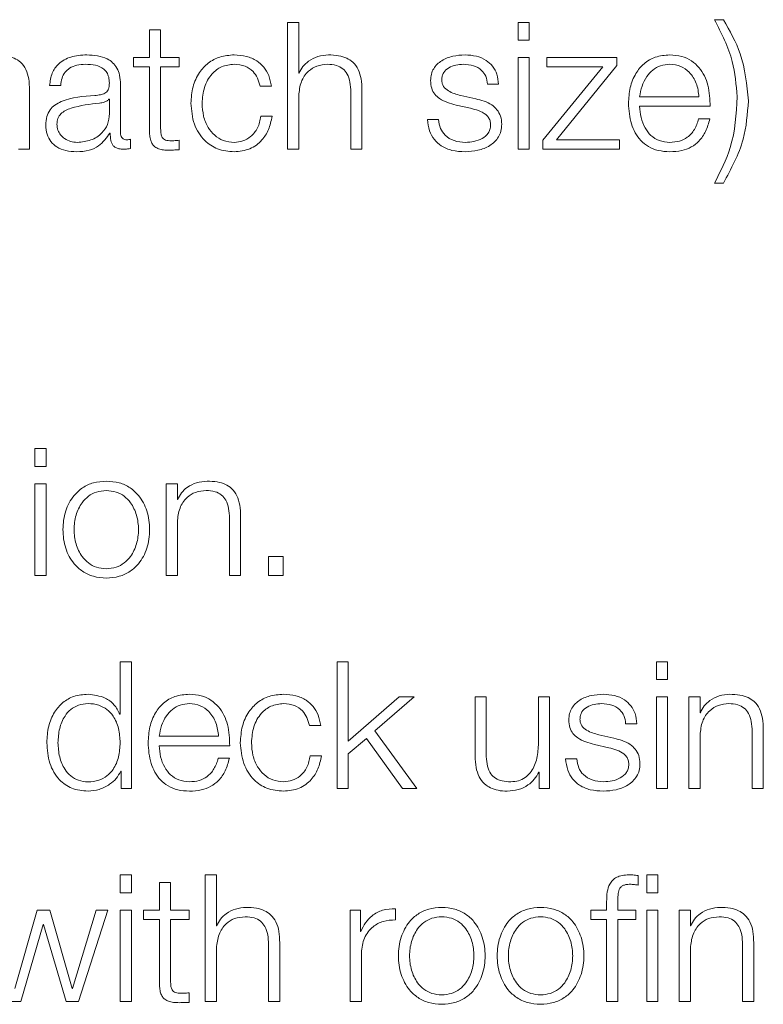
# Model space of a CAD drawing. Units: inches. Extents: x 2 to 195, y -7 to 151.
# Drawn here: x 53 to 53, y 91 to 91 of the extents above; entities that cross this region are included whole.
import ezdxf

# ---------------------------------------------------------------- set-up
doc = ezdxf.new("R2010")
doc.units = ezdxf.units.IN
doc.header["$MEASUREMENT"] = 0
doc.layers.add('SLD-0', color=179, linetype='Continuous')

msp = doc.modelspace()

# ---------------------------------------------------------------- linework, layer by layer
at = {"layer": 'SLD-0', "color": 179, "linetype": 'Continuous', "lineweight": 15}
for p, q in [((52.77094, 91.47766), (52.77094, 91.38842)), ((52.7788, 91.47766), (52.77094, 91.47766)), ((52.7788, 91.44179), (52.7788, 91.47766)), ((52.94104, 91.47766), (52.93317, 91.47766)), ((52.93317, 91.47766), (52.93317, 91.46504)), ((52.94104, 91.46504), (52.94104, 91.47766)), ((53.07755, 91.47953), (53.0713, 91.47953)), ((52.67381, 91.47228), (52.67381, 91.4529)), ((52.68167, 91.47228), (52.67381, 91.47228)), ((52.68167, 91.4529), (52.68167, 91.47228)), ((52.93317, 91.46504), (52.94104, 91.46504)), ((52.66256, 91.4529), (52.66256, 91.44629)), ((52.67381, 91.4529), (52.66256, 91.4529)), ((52.6948, 91.4529), (52.68167, 91.4529)), ((52.6948, 91.44629), (52.6948, 91.4529)), ((52.94104, 91.4529), (52.93317, 91.4529)), ((52.93317, 91.4529), (52.93317, 91.38842)), ((52.94104, 91.38842), (52.94104, 91.4529)), ((52.95342, 91.4529), (52.95342, 91.44629)), ((53.00266, 91.4529), (52.95342, 91.4529)), ((52.96005, 91.39503), (53.00266, 91.44729)), ((53.00266, 91.44729), (53.00266, 91.4529)), ((52.66256, 91.44629), (52.67381, 91.44629)), ((52.67381, 91.44629), (52.67381, 91.40216)), ((52.68167, 91.44629), (52.6948, 91.44629)), ((52.68167, 91.40278), (52.68167, 91.44629)), ((52.77905, 91.44179), (52.7788, 91.44179)), ((52.99267, 91.44629), (52.95055, 91.39478)), ((52.95342, 91.44629), (52.99267, 91.44629)), ((52.60356, 91.43317), (52.61142, 91.43317)), ((52.65343, 91.39978), (52.65343, 91.43404)), ((52.75167, 91.43267), (52.75955, 91.43267)), ((52.91157, 91.43404), (52.91941, 91.43404)), ((52.58942, 91.38842), (52.58942, 91.42992)), ((52.7788, 91.38842), (52.7788, 91.42604)), ((52.81544, 91.42867), (52.81544, 91.38842)), ((52.8233, 91.38842), (52.8233, 91.42992)), ((52.9033, 91.4238), (52.8928, 91.42617)), ((52.64556, 91.42367), (52.64532, 91.42367)), ((52.64556, 91.4134), (52.64556, 91.42367)), ((52.88955, 91.41941), (52.89968, 91.41716)), ((53.01866, 91.42515), (53.06042, 91.42515)), ((53.01866, 91.41855), (53.06828, 91.41855)), ((52.76005, 91.41153), (52.75218, 91.41153)), ((52.87716, 91.40928), (52.86932, 91.40928)), ((53.06804, 91.40967), (53.06017, 91.40967)), ((52.64594, 91.39965), (52.64619, 91.39965)), ((52.66055, 91.38892), (52.66055, 91.39553)), ((52.6948, 91.38792), (52.6948, 91.39466)), ((52.95055, 91.39478), (52.95055, 91.38842)), ((53.00441, 91.39503), (52.96005, 91.39503)), ((53.00441, 91.38842), (53.00441, 91.39503)), ((52.58156, 91.38842), (52.58942, 91.38842)), ((52.77094, 91.38842), (52.7788, 91.38842)), ((52.81544, 91.38842), (52.8233, 91.38842)), ((52.93317, 91.38842), (52.94104, 91.38842)), ((52.95055, 91.38842), (53.00441, 91.38842)), ((53.0713, 91.36454), (53.07755, 91.36454)), ((52.60105, 91.17765), (52.59318, 91.17765)), ((52.59318, 91.17765), (52.59318, 91.16504)), ((52.60105, 91.16504), (52.60105, 91.17765)), ((52.59318, 91.16504), (52.60105, 91.16504)), ((52.60105, 91.1529), (52.59318, 91.1529)), ((52.59318, 91.1529), (52.59318, 91.08842)), ((52.60105, 91.08842), (52.60105, 91.1529)), ((52.68556, 91.1529), (52.68556, 91.08842)), ((52.69342, 91.1529), (52.68556, 91.1529)), ((52.69342, 91.14179), (52.69342, 91.1529)), ((52.69367, 91.14179), (52.69342, 91.14179)), ((52.73006, 91.12867), (52.73006, 91.08842)), ((52.73792, 91.08842), (52.73792, 91.12992)), ((52.69342, 91.08842), (52.69342, 91.12604)), ((52.76792, 91.10165), (52.75743, 91.10165)), ((52.75743, 91.10165), (52.75743, 91.08842)), ((52.76792, 91.08842), (52.76792, 91.10165)), ((52.59318, 91.08842), (52.60105, 91.08842)), ((52.68556, 91.08842), (52.69342, 91.08842)), ((52.73006, 91.08842), (52.73792, 91.08842)), ((52.75743, 91.08842), (52.76792, 91.08842)), ((52.65319, 91.02766), (52.65319, 90.99067)), ((52.66105, 91.02766), (52.65319, 91.02766)), ((52.66105, 90.93842), (52.66105, 91.02766)), ((52.80581, 91.02766), (52.80581, 90.93842)), ((52.81366, 91.02766), (52.80581, 91.02766)), ((52.81366, 90.97165), (52.81366, 91.02766)), ((53.03829, 91.02766), (53.03043, 91.02766)), ((53.03043, 91.02766), (53.03043, 91.01504)), ((53.03829, 91.01504), (53.03829, 91.02766)), ((53.03043, 91.01504), (53.03829, 91.01504)), ((52.84941, 91.0029), (52.81366, 90.97165)), ((52.83241, 90.97903), (52.85991, 91.0029)), ((52.85991, 91.0029), (52.84941, 91.0029)), ((52.90294, 91.0029), (52.90294, 90.96103)), ((52.91079, 91.0029), (52.90294, 91.0029)), ((52.91079, 90.9609), (52.91079, 91.0029)), ((52.94744, 91.0029), (52.94744, 90.96903)), ((52.95529, 91.0029), (52.94744, 91.0029)), ((52.95529, 90.93842), (52.95529, 91.0029)), ((53.03829, 91.0029), (53.03043, 91.0029)), ((53.03043, 91.0029), (53.03043, 90.93842)), ((53.03829, 90.93842), (53.03829, 91.0029)), ((53.0533, 91.0029), (53.0533, 90.93842)), ((53.06116, 91.0029), (53.0533, 91.0029)), ((53.06116, 90.9918), (53.06116, 91.0029)), ((52.65319, 90.99067), (52.65294, 90.99067)), ((53.06141, 90.9918), (53.06116, 90.9918)), ((52.78641, 90.98267), (52.79428, 90.98267)), ((53.0088, 90.98404), (53.01666, 90.98404)), ((52.86179, 90.93842), (52.83241, 90.97903)), ((53.00055, 90.97379), (52.99005, 90.97617)), ((53.06116, 90.93842), (53.06116, 90.97604)), ((53.0978, 90.97867), (53.0978, 90.93842)), ((53.10566, 90.93842), (53.10566, 90.97991)), ((52.68066, 90.97515), (52.72244, 90.97515)), ((52.68066, 90.96854), (52.73028, 90.96854)), ((52.81366, 90.96292), (52.82641, 90.97352)), ((52.82641, 90.97352), (52.85191, 90.93842)), ((52.9868, 90.9694), (52.99693, 90.96715)), ((52.79479, 90.96153), (52.78691, 90.96153)), ((52.81366, 90.93842), (52.81366, 90.96292)), ((52.73005, 90.95967), (52.72219, 90.95967)), ((52.97441, 90.95928), (52.96655, 90.95928)), ((52.65356, 90.95065), (52.65381, 90.95065)), ((52.65381, 90.95065), (52.65381, 90.93842)), ((52.94781, 90.95003), (52.94805, 90.95003)), ((52.94805, 90.95003), (52.94805, 90.93842)), ((52.65381, 90.93842), (52.66105, 90.93842)), ((52.80581, 90.93842), (52.81366, 90.93842)), ((52.85191, 90.93842), (52.86179, 90.93842)), ((52.94805, 90.93842), (52.95529, 90.93842)), ((53.03043, 90.93842), (53.03829, 90.93842)), ((53.0533, 90.93842), (53.06116, 90.93842)), ((53.0978, 90.93842), (53.10566, 90.93842)), ((52.66105, 90.87765), (52.65318, 90.87765)), ((52.65318, 90.87765), (52.65318, 90.86504)), ((52.66105, 90.86504), (52.66105, 90.87765)), ((52.68867, 90.87227), (52.68081, 90.87227)), ((52.68081, 90.87227), (52.68081, 90.8529)), ((52.68867, 90.8529), (52.68867, 90.87227)), ((52.71306, 90.87765), (52.71306, 90.78841)), ((52.72093, 90.87765), (52.71306, 90.87765)), ((52.72093, 90.84179), (52.72093, 90.87765)), ((53.01767, 90.87042), (53.01767, 90.87715)), ((53.03155, 90.87765), (53.02369, 90.87765)), ((53.02369, 90.87765), (53.02369, 90.86504)), ((53.03155, 90.86504), (53.03155, 90.87765)), ((52.65318, 90.86504), (52.66105, 90.86504)), ((53.02369, 90.86504), (53.03155, 90.86504)), ((52.99543, 90.85878), (52.99543, 90.8529)), ((53.00328, 90.8529), (53.00328, 90.85853)), ((52.5948, 90.8529), (52.57906, 90.79765)), ((52.60367, 90.8529), (52.5948, 90.8529)), ((52.61942, 90.79765), (52.60367, 90.8529)), ((52.63618, 90.8529), (52.61968, 90.79765)), ((52.6238, 90.78841), (52.64455, 90.8529)), ((52.64455, 90.8529), (52.63618, 90.8529)), ((52.66105, 90.8529), (52.65318, 90.8529)), ((52.65318, 90.8529), (52.65318, 90.78841)), ((52.66105, 90.78841), (52.66105, 90.8529)), ((52.66956, 90.8529), (52.66956, 90.84629)), ((52.68081, 90.8529), (52.66956, 90.8529)), ((52.70179, 90.8529), (52.68867, 90.8529)), ((52.70179, 90.84629), (52.70179, 90.8529)), ((52.81506, 90.8529), (52.81506, 90.78841)), ((52.8223, 90.8529), (52.81506, 90.8529)), ((52.8223, 90.83779), (52.8223, 90.8529)), ((52.84691, 90.84591), (52.84691, 90.85377)), ((52.98443, 90.8529), (52.98443, 90.84629)), ((52.99543, 90.8529), (52.98443, 90.8529)), ((53.01604, 90.8529), (53.00328, 90.8529)), ((53.01604, 90.84629), (53.01604, 90.8529)), ((53.03155, 90.8529), (53.02369, 90.8529)), ((53.02369, 90.8529), (53.02369, 90.78841)), ((53.03155, 90.78841), (53.03155, 90.8529)), ((53.04655, 90.8529), (53.04655, 90.78841)), ((53.05441, 90.8529), (53.04655, 90.8529)), ((53.05441, 90.84179), (53.05441, 90.8529)), ((52.66956, 90.84629), (52.68081, 90.84629)), ((52.68081, 90.84629), (52.68081, 90.80215)), ((52.68867, 90.84629), (52.70179, 90.84629)), ((52.68867, 90.80278), (52.68867, 90.84629)), ((52.98443, 90.84629), (52.99543, 90.84629)), ((52.99543, 90.84629), (52.99543, 90.78841)), ((53.00328, 90.84629), (53.01604, 90.84629)), ((53.00328, 90.78841), (53.00328, 90.84629)), ((52.58331, 90.78841), (52.59905, 90.84267)), ((52.59905, 90.84267), (52.5993, 90.84267)), ((52.5993, 90.84267), (52.61517, 90.78841)), ((52.72117, 90.84179), (52.72093, 90.84179)), ((52.82255, 90.83779), (52.8223, 90.83779)), ((53.05466, 90.84179), (53.05441, 90.84179)), ((52.76542, 90.78841), (52.76542, 90.82992)), ((53.09891, 90.78841), (53.09891, 90.82992)), ((52.72093, 90.78841), (52.72093, 90.82604)), ((52.75756, 90.82867), (52.75756, 90.78841)), ((52.82291, 90.78841), (52.82291, 90.82279)), ((53.05441, 90.78841), (53.05441, 90.82604)), ((53.09105, 90.82867), (53.09105, 90.78841)), ((52.61968, 90.79765), (52.61942, 90.79765)), ((52.57469, 90.78841), (52.58331, 90.78841)), ((52.61517, 90.78841), (52.6238, 90.78841)), ((52.65318, 90.78841), (52.66105, 90.78841)), ((52.70179, 90.78792), (52.70179, 90.79465)), ((52.71306, 90.78841), (52.72093, 90.78841)), ((52.75756, 90.78841), (52.76542, 90.78841)), ((52.81506, 90.78841), (52.82291, 90.78841)), ((52.99543, 90.78841), (53.00328, 90.78841)), ((53.02369, 90.78841), (53.03155, 90.78841)), ((53.04655, 90.78841), (53.05441, 90.78841)), ((53.09105, 90.78841), (53.09891, 90.78841))]:
    msp.add_line(p, q, dxfattribs=at)
for points, knots in [([(53.0713, 91.47953), (53.07623, 91.4699), (53.085, 91.45277), (53.0866, 91.43365), (53.0873, 91.42528)], [0, 0, 0, 0, 0.562239, 1, 1, 1, 1]), ([(53.09516, 91.4224), (53.09408, 91.43373), (53.09214, 91.45405), (53.08203, 91.47171), (53.07755, 91.47953)], [0, 0, 0, 0, 0.557203, 1, 1, 1, 1]), ([(52.58942, 91.42992), (52.58933, 91.43259), (52.58917, 91.43756), (52.58719, 91.44447), (52.58353, 91.44959), (52.57855, 91.45277), (52.57261, 91.45452), (52.56821, 91.45469), (52.5658, 91.45478)], [0, 0, 0, 0, 0.20205, 0.37663, 0.536365, 0.667252, 0.81773, 1, 1, 1, 1]), ([(52.62968, 91.45478), (52.62585, 91.45455), (52.61871, 91.45412), (52.60985, 91.44932), (52.60464, 91.44175), (52.60394, 91.43617), (52.60356, 91.43317)], [0, 0, 0, 0, 0.300229, 0.560782, 0.764369, 1, 1, 1, 1]), ([(52.65343, 91.43404), (52.65332, 91.43622), (52.65312, 91.44019), (52.65114, 91.44547), (52.64809, 91.44938), (52.64136, 91.45403), (52.63474, 91.45445), (52.62968, 91.45478)], [0, 0, 0, 0, 0.1808608, 0.3302711, 0.4625518, 0.5895445, 1, 1, 1, 1]), ([(52.73342, 91.45478), (52.73, 91.45451), (52.72347, 91.45399), (52.71489, 91.44935), (52.70822, 91.44208), (52.70375, 91.4322), (52.70322, 91.42459), (52.70294, 91.42066)], [0, 0, 0, 0, 0.199647, 0.379827, 0.555643, 0.770275, 1, 1, 1, 1]), ([(52.75955, 91.43267), (52.75908, 91.43521), (52.75819, 91.44003), (52.75451, 91.44625), (52.74911, 91.45107), (52.74186, 91.45424), (52.73631, 91.4546), (52.73342, 91.45478)], [0, 0, 0, 0, 0.204198, 0.386702, 0.56112, 0.771734, 1, 1, 1, 1]), ([(52.79967, 91.45478), (52.79716, 91.45455), (52.7922, 91.4541), (52.78606, 91.4509), (52.78146, 91.44675), (52.77985, 91.44344), (52.77905, 91.44179)], [0, 0, 0, 0, 0.291879, 0.5745, 0.789393, 1, 1, 1, 1]), ([(52.8233, 91.42992), (52.82321, 91.43259), (52.82304, 91.43756), (52.82107, 91.44447), (52.8174, 91.44959), (52.81242, 91.45277), (52.80648, 91.45452), (52.80208, 91.45469), (52.79967, 91.45478)], [0, 0, 0, 0, 0.202051, 0.376657, 0.536451, 0.667374, 0.817836, 1, 1, 1, 1]), ([(52.8958, 91.45478), (52.89291, 91.4546), (52.88722, 91.45424), (52.87927, 91.4512), (52.8741, 91.44634), (52.87186, 91.44112), (52.87167, 91.4382), (52.87157, 91.43667)], [0, 0, 0, 0, 0.255982, 0.50509, 0.741341, 0.864191, 1, 1, 1, 1]), ([(52.91941, 91.43404), (52.91916, 91.43645), (52.91869, 91.44097), (52.91549, 91.44688), (52.9105, 91.45138), (52.90371, 91.45429), (52.89851, 91.45461), (52.8958, 91.45478)], [0, 0, 0, 0, 0.204552, 0.384927, 0.557972, 0.769536, 1, 1, 1, 1]), ([(53.03992, 91.45478), (53.03643, 91.45449), (53.02986, 91.45396), (53.02145, 91.44897), (53.01533, 91.44142), (53.01149, 91.43169), (53.01103, 91.42439), (53.0108, 91.42067)], [0, 0, 0, 0, 0.206814, 0.388517, 0.564934, 0.77879, 1, 1, 1, 1]), ([(53.06828, 91.41855), (53.06809, 91.42354), (53.06772, 91.43321), (53.0623, 91.44447), (53.05517, 91.45092), (53.04806, 91.45423), (53.04274, 91.45459), (53.03992, 91.45478)], [0, 0, 0, 0, 0.287494, 0.556239, 0.693816, 0.837826, 1, 1, 1, 1]), ([(52.61142, 91.43317), (52.61158, 91.43495), (52.61187, 91.43827), (52.61414, 91.44261), (52.61778, 91.44586), (52.62281, 91.44786), (52.62665, 91.44806), (52.62867, 91.44817)], [0, 0, 0, 0, 0.20672, 0.384835, 0.554418, 0.764803, 1, 1, 1, 1]), ([(52.62867, 91.44817), (52.63111, 91.44808), (52.63565, 91.44792), (52.64106, 91.44568), (52.64396, 91.44235), (52.64535, 91.43891), (52.64549, 91.43632), (52.64556, 91.43492)], [0, 0, 0, 0, 0.297741, 0.55473, 0.685326, 0.828571, 1, 1, 1, 1]), ([(52.7108, 91.42066), (52.71112, 91.42447), (52.71175, 91.43192), (52.71681, 91.44112), (52.72449, 91.44719), (52.73036, 91.44783), (52.73342, 91.44817)], [0, 0, 0, 0, 0.287631, 0.561113, 0.771093, 1, 1, 1, 1]), ([(52.73342, 91.44817), (52.73603, 91.44796), (52.74092, 91.44756), (52.74664, 91.44358), (52.75009, 91.43839), (52.75113, 91.43464), (52.75167, 91.43267)], [0, 0, 0, 0, 0.295308, 0.555403, 0.766173, 1, 1, 1, 1]), ([(52.7788, 91.42604), (52.77915, 91.42936), (52.77982, 91.43569), (52.78477, 91.44314), (52.79159, 91.44749), (52.79649, 91.44794), (52.79905, 91.44817)], [0, 0, 0, 0, 0.296597, 0.564144, 0.77212, 1, 1, 1, 1]), ([(52.79905, 91.44817), (52.80116, 91.44805), (52.80499, 91.44783), (52.80996, 91.4453), (52.81337, 91.44106), (52.8152, 91.43531), (52.81536, 91.43098), (52.81544, 91.42867)], [0, 0, 0, 0, 0.215584, 0.391073, 0.555158, 0.763118, 1, 1, 1, 1]), ([(52.87941, 91.43704), (52.87948, 91.43801), (52.8796, 91.43986), (52.88103, 91.44312), (52.88434, 91.44609), (52.88933, 91.44787), (52.89288, 91.44807), (52.89467, 91.44817)], [0, 0, 0, 0, 0.137619, 0.260979, 0.496713, 0.745813, 1, 1, 1, 1]), ([(52.89467, 91.44817), (52.89708, 91.448), (52.90166, 91.44767), (52.90734, 91.44452), (52.91086, 91.43964), (52.91132, 91.43599), (52.91157, 91.43404)], [0, 0, 0, 0, 0.29169, 0.556524, 0.764013, 1, 1, 1, 1]), ([(53.03992, 91.44817), (53.03767, 91.44797), (53.03334, 91.44758), (53.02769, 91.44426), (53.02321, 91.43928), (53.01995, 91.43276), (53.0191, 91.42771), (53.01866, 91.42515)], [0, 0, 0, 0, 0.194852, 0.37517, 0.555206, 0.774508, 1, 1, 1, 1]), ([(53.06042, 91.42515), (53.06002, 91.42842), (53.05923, 91.43479), (53.05438, 91.44244), (53.04759, 91.44735), (53.04254, 91.44789), (53.03992, 91.44817)], [0, 0, 0, 0, 0.286704, 0.560186, 0.772037, 1, 1, 1, 1]), ([(52.64556, 91.43492), (52.64553, 91.43403), (52.64548, 91.43245), (52.64486, 91.43032), (52.64378, 91.42873), (52.64193, 91.42742), (52.63906, 91.4266), (52.63673, 91.42632), (52.63544, 91.42617)], [0, 0, 0, 0, 0.172496, 0.309356, 0.426315, 0.540753, 0.745603, 1, 1, 1, 1]), ([(52.87157, 91.43667), (52.87169, 91.43483), (52.87191, 91.43142), (52.87429, 91.42696), (52.87987, 91.42213), (52.88546, 91.42056), (52.88955, 91.41941)], [0, 0, 0, 0, 0.201007, 0.372186, 0.540432, 1, 1, 1, 1]), ([(52.8928, 91.42617), (52.88977, 91.427), (52.88525, 91.42823), (52.88102, 91.43182), (52.8796, 91.43464), (52.87948, 91.43622), (52.87941, 91.43704)], [0, 0, 0, 0, 0.501822, 0.74661, 0.868398, 1, 1, 1, 1]), ([(52.63544, 91.42617), (52.62729, 91.42557), (52.61743, 91.42484), (52.60721, 91.41967), (52.60355, 91.41613), (52.60116, 91.41119), (52.60094, 91.40744), (52.60082, 91.4054)], [0, 0, 0, 0, 0.533031, 0.645376, 0.752607, 0.865656, 1, 1, 1, 1]), ([(52.63869, 91.42078), (52.6319, 91.42004), (52.62366, 91.41915), (52.61469, 91.41575), (52.61136, 91.41344), (52.60903, 91.41003), (52.6088, 91.40733), (52.60868, 91.4059)], [0, 0, 0, 0, 0.5558518, 0.6745796, 0.7815025, 0.8843797, 1, 1, 1, 1]), ([(52.64532, 91.42367), (52.6449, 91.42319), (52.64399, 91.42215), (52.64158, 91.42134), (52.63978, 91.42099), (52.63869, 91.42078)], [0, 0, 0, 0, 0.253298, 0.547641, 1, 1, 1, 1]), ([(52.70294, 91.42066), (52.70337, 91.41569), (52.70421, 91.40613), (52.71141, 91.39462), (52.7218, 91.38763), (52.72942, 91.38692), (52.73342, 91.38654)], [0, 0, 0, 0, 0.289612, 0.557187, 0.767032, 1, 1, 1, 1]), ([(52.73342, 91.39316), (52.73081, 91.3934), (52.7258, 91.39386), (52.71938, 91.3979), (52.71457, 91.40393), (52.7114, 91.41174), (52.711, 91.41765), (52.7108, 91.42066)], [0, 0, 0, 0, 0.1962878, 0.3755361, 0.5543268, 0.77329, 1, 1, 1, 1]), ([(52.92166, 91.4059), (52.9215, 91.40784), (52.9212, 91.41151), (52.91848, 91.41625), (52.91294, 91.42137), (52.90729, 91.42279), (52.9033, 91.4238)], [0, 0, 0, 0, 0.205749, 0.38991, 0.569798, 1, 1, 1, 1]), ([(53.0108, 91.42067), (53.01113, 91.41575), (53.01176, 91.40637), (53.01756, 91.39569), (53.02481, 91.38991), (53.0319, 91.38702), (53.03714, 91.38671), (53.03992, 91.38654)], [0, 0, 0, 0, 0.290657, 0.553963, 0.690214, 0.835289, 1, 1, 1, 1]), ([(53.0873, 91.42528), (53.08661, 91.41315), (53.0854, 91.39173), (53.07556, 91.37276), (53.0713, 91.36454)], [0, 0, 0, 0, 0.566538, 1, 1, 1, 1]), ([(53.07755, 91.36454), (53.08305, 91.37457), (53.093, 91.39268), (53.09449, 91.41323), (53.09516, 91.4224)], [0, 0, 0, 0, 0.553265, 1, 1, 1, 1]), ([(52.62305, 91.39316), (52.62631, 91.39347), (52.63265, 91.39409), (52.64018, 91.39899), (52.64486, 91.40581), (52.64532, 91.41081), (52.64556, 91.4134)], [0, 0, 0, 0, 0.28837, 0.55987, 0.771299, 1, 1, 1, 1]), ([(52.89968, 91.41716), (52.90353, 91.41618), (52.90828, 91.41497), (52.9123, 91.4109), (52.9136, 91.40834), (52.91374, 91.40642), (52.91382, 91.4054)], [0, 0, 0, 0, 0.577987, 0.712469, 0.84838, 1, 1, 1, 1]), ([(53.03992, 91.39316), (53.03734, 91.39339), (53.03248, 91.39383), (53.02636, 91.39781), (53.02201, 91.40356), (53.01926, 91.41067), (53.01886, 91.41593), (53.01866, 91.41855)], [0, 0, 0, 0, 0.207579, 0.391764, 0.572248, 0.787869, 1, 1, 1, 1]), ([(52.60082, 91.4054), (52.60098, 91.40318), (52.60128, 91.39903), (52.60419, 91.39359), (52.60882, 91.38953), (52.61512, 91.38697), (52.61992, 91.38669), (52.62243, 91.38654)], [0, 0, 0, 0, 0.204646, 0.383294, 0.555456, 0.768044, 1, 1, 1, 1]), ([(52.60868, 91.4059), (52.6088, 91.40452), (52.60905, 91.40183), (52.61111, 91.39831), (52.61419, 91.39551), (52.61829, 91.39355), (52.62145, 91.39329), (52.62305, 91.39316)], [0, 0, 0, 0, 0.194181, 0.37602, 0.556884, 0.775205, 1, 1, 1, 1]), ([(52.75218, 91.41153), (52.75162, 91.4087), (52.75054, 91.40325), (52.74556, 91.39728), (52.73963, 91.39377), (52.73551, 91.39336), (52.73342, 91.39316)], [0, 0, 0, 0, 0.297102, 0.572137, 0.783467, 1, 1, 1, 1]), ([(52.73342, 91.38654), (52.7372, 91.38692), (52.74452, 91.38766), (52.75298, 91.39403), (52.75817, 91.40232), (52.7594, 91.40835), (52.76005, 91.41153)], [0, 0, 0, 0, 0.279888, 0.54213, 0.758829, 1, 1, 1, 1]), ([(52.86932, 91.40928), (52.86968, 91.4066), (52.87037, 91.40159), (52.87386, 91.39506), (52.87932, 91.39011), (52.8869, 91.38701), (52.89271, 91.38671), (52.8958, 91.38654)], [0, 0, 0, 0, 0.20684, 0.385888, 0.55504, 0.763855, 1, 1, 1, 1]), ([(52.89618, 91.39316), (52.89342, 91.39336), (52.8882, 91.39376), (52.88187, 91.39755), (52.87805, 91.40307), (52.87747, 91.40714), (52.87716, 91.40928)], [0, 0, 0, 0, 0.296113, 0.560806, 0.76814, 1, 1, 1, 1]), ([(52.8958, 91.38654), (52.89886, 91.38674), (52.90492, 91.38713), (52.91339, 91.3904), (52.91894, 91.39558), (52.92134, 91.40115), (52.92155, 91.40427), (52.92166, 91.4059)], [0, 0, 0, 0, 0.254499, 0.503989, 0.741066, 0.864174, 1, 1, 1, 1]), ([(52.91382, 91.4054), (52.91373, 91.40435), (52.91358, 91.40233), (52.91177, 91.39873), (52.90782, 91.39554), (52.90215, 91.39354), (52.89815, 91.39328), (52.89618, 91.39316)], [0, 0, 0, 0, 0.13212, 0.253667, 0.495775, 0.751876, 1, 1, 1, 1]), ([(53.06017, 91.40967), (53.05934, 91.40711), (53.05774, 91.40218), (53.05281, 91.39668), (53.04658, 91.3936), (53.04224, 91.39331), (53.03992, 91.39316)], [0, 0, 0, 0, 0.282068, 0.543616, 0.756381, 1, 1, 1, 1]), ([(53.03992, 91.38654), (53.04272, 91.38668), (53.04794, 91.38695), (53.05506, 91.38958), (53.06102, 91.39418), (53.06562, 91.40105), (53.0672, 91.40669), (53.06804, 91.40967)], [0, 0, 0, 0, 0.209478, 0.39135, 0.561508, 0.768285, 1, 1, 1, 1]), ([(52.62243, 91.38654), (52.62545, 91.38669), (52.63095, 91.38696), (52.63976, 91.3911), (52.64358, 91.39639), (52.64594, 91.39965)], [0, 0, 0, 0, 0.319366, 0.580238, 1, 1, 1, 1]), ([(52.64619, 91.39965), (52.64621, 91.39795), (52.64626, 91.39488), (52.64769, 91.39116), (52.65004, 91.38935), (52.65252, 91.38853), (52.65439, 91.38846), (52.65543, 91.38842)], [0, 0, 0, 0, 0.3017471, 0.5446335, 0.6701558, 0.8162135, 1, 1, 1, 1]), ([(52.65805, 91.39503), (52.65752, 91.39506), (52.65654, 91.39511), (52.65521, 91.39565), (52.65418, 91.39661), (52.65352, 91.39805), (52.65346, 91.39917), (52.65343, 91.39978)], [0, 0, 0, 0, 0.2107436, 0.3898081, 0.5556479, 0.7605451, 1, 1, 1, 1]), ([(52.67381, 91.40216), (52.67383, 91.40076), (52.67386, 91.39821), (52.67449, 91.39474), (52.67569, 91.39196), (52.67765, 91.38984), (52.68038, 91.38848), (52.68385, 91.38776), (52.6864, 91.3877), (52.6878, 91.38767)], [0, 0, 0, 0, 0.176748, 0.32167, 0.443381, 0.554966, 0.678235, 0.8233, 1, 1, 1, 1]), ([(52.68805, 91.39428), (52.68735, 91.39435), (52.68608, 91.39448), (52.68441, 91.39509), (52.68318, 91.39604), (52.68221, 91.39758), (52.68171, 91.3999), (52.68169, 91.40176), (52.68167, 91.40278)], [0, 0, 0, 0, 0.172125, 0.310457, 0.429326, 0.545047, 0.749184, 1, 1, 1, 1]), ([(52.66055, 91.39553), (52.66012, 91.39538), (52.6593, 91.39511), (52.65845, 91.39505), (52.65805, 91.39503)], [0, 0, 0, 0, 0.534176, 1, 1, 1, 1]), ([(52.6948, 91.39466), (52.69354, 91.39453), (52.6913, 91.39432), (52.68904, 91.39429), (52.68805, 91.39428)], [0, 0, 0, 0, 0.560712, 1, 1, 1, 1]), ([(52.65543, 91.38842), (52.65643, 91.38843), (52.65815, 91.38845), (52.65984, 91.38878), (52.66055, 91.38892)], [0, 0, 0, 0, 0.579762, 1, 1, 1, 1]), ([(52.6878, 91.38767), (52.6891, 91.38772), (52.69144, 91.38781), (52.69377, 91.38789), (52.6948, 91.38792)], [0, 0, 0, 0, 0.5594545, 1, 1, 1, 1]), ([(52.64343, 91.15478), (52.64035, 91.15456), (52.63447, 91.15414), (52.62659, 91.15043), (52.6194, 91.14393), (52.61411, 91.13369), (52.61232, 91.12066), (52.61411, 91.10763), (52.6194, 91.09739), (52.62659, 91.09089), (52.63447, 91.08718), (52.64035, 91.08676), (52.64343, 91.08654)], [0, 0, 0, 0, 0.089882, 0.171277, 0.249798, 0.370278, 0.500054, 0.629784, 0.750224, 0.82873, 0.910115, 1, 1, 1, 1]), ([(52.64343, 91.08654), (52.64651, 91.08676), (52.65238, 91.08718), (52.66027, 91.09089), (52.66745, 91.09739), (52.67275, 91.10763), (52.67453, 91.12066), (52.67275, 91.13369), (52.66745, 91.14393), (52.66027, 91.15043), (52.65239, 91.15414), (52.64651, 91.15456), (52.64343, 91.15478)], [0, 0, 0, 0, 0.089847, 0.171221, 0.249734, 0.370196, 0.499946, 0.629742, 0.750244, 0.828773, 0.910156, 1, 1, 1, 1]), ([(52.71431, 91.15478), (52.71179, 91.15455), (52.70682, 91.1541), (52.70068, 91.1509), (52.69608, 91.14675), (52.69447, 91.14343), (52.69367, 91.14179)], [0, 0, 0, 0, 0.292059, 0.574682, 0.789492, 1, 1, 1, 1]), ([(52.73792, 91.12992), (52.73783, 91.13259), (52.73766, 91.13756), (52.73569, 91.14446), (52.73203, 91.14959), (52.72705, 91.15277), (52.72111, 91.15452), (52.71671, 91.15469), (52.71431, 91.15478)], [0, 0, 0, 0, 0.202088, 0.376705, 0.536521, 0.667374, 0.817815, 1, 1, 1, 1]), ([(52.64343, 91.14817), (52.64108, 91.14797), (52.63658, 91.1476), (52.63065, 91.14436), (52.6254, 91.13889), (52.62167, 91.13074), (52.62034, 91.12066), (52.62167, 91.11057), (52.6254, 91.10243), (52.63065, 91.09696), (52.63658, 91.09372), (52.64108, 91.09335), (52.64343, 91.09315)], [0, 0, 0, 0, 0.088361, 0.169029, 0.248451, 0.371564, 0.500075, 0.628468, 0.751528, 0.830971, 0.911639, 1, 1, 1, 1]), ([(52.64343, 91.09315), (52.64578, 91.09335), (52.65028, 91.09372), (52.65621, 91.09696), (52.66145, 91.10243), (52.66517, 91.11057), (52.66651, 91.12066), (52.66517, 91.13074), (52.66145, 91.13889), (52.65621, 91.14436), (52.65028, 91.1476), (52.64578, 91.14797), (52.64343, 91.14817)], [0, 0, 0, 0, 0.088317, 0.168962, 0.248408, 0.371495, 0.499925, 0.628473, 0.751614, 0.831038, 0.911683, 1, 1, 1, 1]), ([(52.69342, 91.12604), (52.69377, 91.12937), (52.69443, 91.13569), (52.69939, 91.14314), (52.70622, 91.14749), (52.71112, 91.14793), (52.71368, 91.14817)], [0, 0, 0, 0, 0.296482, 0.563903, 0.77195, 1, 1, 1, 1]), ([(52.71368, 91.14817), (52.71579, 91.14805), (52.71961, 91.14782), (52.72458, 91.1453), (52.72799, 91.14106), (52.72982, 91.1353), (52.72998, 91.13098), (52.73006, 91.12867)], [0, 0, 0, 0, 0.215459, 0.390892, 0.554997, 0.763026, 1, 1, 1, 1]), ([(52.63055, 91.00478), (52.62718, 91.00451), (52.6208, 91.004), (52.61251, 90.99927), (52.60627, 90.99191), (52.60226, 90.98205), (52.6018, 90.97454), (52.60156, 90.97065)], [0, 0, 0, 0, 0.200006, 0.378125, 0.552626, 0.76819, 1, 1, 1, 1]), ([(52.65294, 90.99067), (52.65174, 90.99304), (52.64936, 90.99773), (52.64147, 91.00343), (52.63471, 91.00426), (52.63055, 91.00478)], [0, 0, 0, 0, 0.281854, 0.557362, 1, 1, 1, 1]), ([(52.70192, 91.00478), (52.69843, 91.00449), (52.69187, 91.00395), (52.68346, 90.99896), (52.67734, 90.99142), (52.67351, 90.98169), (52.67305, 90.97439), (52.67282, 90.97067)], [0, 0, 0, 0, 0.206787, 0.388479, 0.564838, 0.778733, 1, 1, 1, 1]), ([(52.73028, 90.96854), (52.7301, 90.97354), (52.72973, 90.9832), (52.72431, 90.99447), (52.71718, 91.00092), (52.71006, 91.00422), (52.70474, 91.00458), (52.70192, 91.00478)], [0, 0, 0, 0, 0.287473, 0.556156, 0.693731, 0.837758, 1, 1, 1, 1]), ([(52.76816, 91.00478), (52.76473, 91.0045), (52.75821, 91.00399), (52.74963, 90.99934), (52.74297, 90.99208), (52.7385, 90.9822), (52.73797, 90.97459), (52.73769, 90.97065)], [0, 0, 0, 0, 0.199652, 0.379807, 0.555605, 0.77024, 1, 1, 1, 1]), ([(52.79428, 90.98267), (52.79381, 90.98521), (52.79292, 90.99003), (52.78924, 90.99625), (52.78384, 91.00107), (52.7766, 91.00424), (52.77105, 91.00459), (52.76816, 91.00478)], [0, 0, 0, 0, 0.204214, 0.386679, 0.56111, 0.771723, 1, 1, 1, 1]), ([(52.99305, 91.00478), (52.99016, 91.00459), (52.98447, 91.00424), (52.97652, 91.00119), (52.97134, 90.99634), (52.9691, 90.99112), (52.96891, 90.9882), (52.9688, 90.98667)], [0, 0, 0, 0, 0.256004, 0.505212, 0.741429, 0.864278, 1, 1, 1, 1]), ([(53.01666, 90.98404), (53.01641, 90.98645), (53.01593, 90.99097), (53.01273, 90.99687), (53.00774, 91.00138), (53.00095, 91.00429), (52.99576, 91.00461), (52.99305, 91.00478)], [0, 0, 0, 0, 0.20459, 0.385019, 0.558087, 0.769652, 1, 1, 1, 1]), ([(53.08205, 91.00478), (53.07953, 91.00455), (53.07457, 91.0041), (53.06843, 91.00089), (53.06383, 90.99675), (53.06221, 90.99344), (53.06141, 90.9918)], [0, 0, 0, 0, 0.2920211, 0.5747367, 0.7895803, 1, 1, 1, 1]), ([(53.10566, 90.97991), (53.10557, 90.98258), (53.10541, 90.98756), (53.10344, 90.99446), (53.09978, 90.99959), (53.09479, 91.00277), (53.08885, 91.00452), (53.08446, 91.00468), (53.08205, 91.00478)], [0, 0, 0, 0, 0.20209, 0.376765, 0.536535, 0.667396, 0.817821, 1, 1, 1, 1]), ([(52.65319, 90.97065), (52.65299, 90.974), (52.65259, 90.98057), (52.64916, 90.98875), (52.64403, 90.99438), (52.63785, 90.99756), (52.6308, 90.9985), (52.62387, 90.99754), (52.61819, 90.99429), (52.61339, 90.98868), (52.61006, 90.98055), (52.60964, 90.974), (52.60943, 90.97065)], [0, 0, 0, 0, 0.127082, 0.249306, 0.328846, 0.412209, 0.50834, 0.595394, 0.673735, 0.751212, 0.8729, 1, 1, 1, 1]), ([(52.70192, 90.99817), (52.69968, 90.99797), (52.69535, 90.99758), (52.6897, 90.99426), (52.68522, 90.98928), (52.68196, 90.98276), (52.6811, 90.97771), (52.68066, 90.97515)], [0, 0, 0, 0, 0.194838, 0.375113, 0.555126, 0.774453, 1, 1, 1, 1]), ([(52.72244, 90.97515), (52.72203, 90.97842), (52.72125, 90.9848), (52.71639, 90.99244), (52.70959, 90.99735), (52.70454, 90.99789), (52.70192, 90.99817)], [0, 0, 0, 0, 0.286651, 0.56015, 0.77205, 1, 1, 1, 1]), ([(52.74554, 90.97065), (52.74586, 90.97447), (52.74648, 90.98192), (52.75154, 90.99112), (52.75923, 90.99719), (52.7651, 90.99783), (52.76816, 90.99817)], [0, 0, 0, 0, 0.287702, 0.561191, 0.771137, 1, 1, 1, 1]), ([(52.76816, 90.99817), (52.77076, 90.99796), (52.77566, 90.99756), (52.78138, 90.99358), (52.78483, 90.98839), (52.78586, 90.98464), (52.78641, 90.98267)], [0, 0, 0, 0, 0.295328, 0.555472, 0.766255, 1, 1, 1, 1]), ([(52.97666, 90.98704), (52.97673, 90.98801), (52.97685, 90.98986), (52.97828, 90.99313), (52.98159, 90.9961), (52.98659, 90.99787), (52.99014, 90.99807), (52.99193, 90.99817)], [0, 0, 0, 0, 0.137575, 0.260903, 0.496595, 0.745697, 1, 1, 1, 1]), ([(52.99193, 90.99817), (52.99433, 90.998), (52.99892, 90.99768), (53.00459, 90.99452), (53.0081, 90.98964), (53.00856, 90.98599), (53.0088, 90.98404)], [0, 0, 0, 0, 0.291634, 0.556484, 0.763998, 1, 1, 1, 1]), ([(53.06116, 90.97604), (53.06151, 90.97937), (53.06218, 90.98569), (53.06714, 90.99314), (53.07396, 90.99749), (53.07886, 90.99794), (53.08143, 90.99817)], [0, 0, 0, 0, 0.296495, 0.563983, 0.771984, 1, 1, 1, 1]), ([(53.08143, 90.99817), (53.08353, 90.99805), (53.08735, 90.99783), (53.09232, 90.9953), (53.09573, 90.99106), (53.09756, 90.9853), (53.09771, 90.98097), (53.0978, 90.97867)], [0, 0, 0, 0, 0.21542, 0.390793, 0.554901, 0.762888, 1, 1, 1, 1]), ([(52.9688, 90.98667), (52.96892, 90.98483), (52.96915, 90.98142), (52.97153, 90.97696), (52.97712, 90.97213), (52.98271, 90.97056), (52.9868, 90.9694)], [0, 0, 0, 0, 0.200909, 0.371938, 0.540141, 1, 1, 1, 1]), ([(52.99005, 90.97617), (52.98701, 90.977), (52.9825, 90.97823), (52.97827, 90.98182), (52.97685, 90.98464), (52.97673, 90.98622), (52.97666, 90.98704)], [0, 0, 0, 0, 0.501751, 0.746612, 0.868279, 1, 1, 1, 1]), ([(52.60156, 90.97065), (52.60193, 90.96574), (52.60265, 90.95634), (52.60917, 90.94476), (52.61917, 90.93761), (52.62661, 90.93691), (52.63055, 90.93654)], [0, 0, 0, 0, 0.29224, 0.559581, 0.766982, 1, 1, 1, 1]), ([(52.60943, 90.97065), (52.60964, 90.96731), (52.61006, 90.96076), (52.61339, 90.95264), (52.61819, 90.94703), (52.62387, 90.94378), (52.6308, 90.94282), (52.63785, 90.94376), (52.64403, 90.94694), (52.64916, 90.95256), (52.65259, 90.96074), (52.65299, 90.96731), (52.65319, 90.97065)], [0, 0, 0, 0, 0.127009, 0.248697, 0.326187, 0.404562, 0.491656, 0.58783, 0.671231, 0.750785, 0.873009, 1, 1, 1, 1]), ([(52.67282, 90.97067), (52.67315, 90.96575), (52.67377, 90.95638), (52.67957, 90.94569), (52.68682, 90.93991), (52.6939, 90.93702), (52.69914, 90.93671), (52.70192, 90.93654)], [0, 0, 0, 0, 0.290707, 0.554026, 0.690267, 0.835315, 1, 1, 1, 1]), ([(52.70192, 90.94315), (52.69935, 90.94339), (52.69449, 90.94383), (52.68837, 90.94781), (52.68402, 90.95356), (52.68127, 90.96066), (52.68086, 90.96593), (52.68066, 90.96854)], [0, 0, 0, 0, 0.207456, 0.391603, 0.572108, 0.787804, 1, 1, 1, 1]), ([(52.73769, 90.97065), (52.73812, 90.96568), (52.73895, 90.95613), (52.74615, 90.94462), (52.75654, 90.93763), (52.76415, 90.93692), (52.76816, 90.93654)], [0, 0, 0, 0, 0.289598, 0.557159, 0.767002, 1, 1, 1, 1]), ([(52.76816, 90.94315), (52.76554, 90.94339), (52.76053, 90.94386), (52.75412, 90.9479), (52.7493, 90.95393), (52.74614, 90.96174), (52.74574, 90.96765), (52.74554, 90.97065)], [0, 0, 0, 0, 0.196309, 0.375561, 0.554362, 0.773395, 1, 1, 1, 1]), ([(52.94744, 90.96903), (52.9472, 90.96543), (52.94674, 90.95853), (52.94296, 90.95053), (52.93814, 90.94592), (52.93342, 90.94355), (52.9299, 90.94329), (52.92805, 90.94315)], [0, 0, 0, 0, 0.298016, 0.572222, 0.708636, 0.847419, 1, 1, 1, 1]), ([(53.01891, 90.95591), (53.01875, 90.95784), (53.01845, 90.96151), (53.01573, 90.96625), (53.01019, 90.97137), (53.00453, 90.97279), (53.00055, 90.97379)], [0, 0, 0, 0, 0.205705, 0.390007, 0.570027, 1, 1, 1, 1]), ([(52.78691, 90.96153), (52.78635, 90.9587), (52.78527, 90.95325), (52.7803, 90.94727), (52.77437, 90.94376), (52.77025, 90.94336), (52.76816, 90.94315)], [0, 0, 0, 0, 0.297139, 0.572141, 0.783473, 1, 1, 1, 1]), ([(52.76816, 90.93654), (52.77194, 90.93692), (52.77926, 90.93766), (52.78771, 90.94403), (52.7929, 90.95232), (52.79413, 90.95835), (52.79479, 90.96153)], [0, 0, 0, 0, 0.279865, 0.542054, 0.758789, 1, 1, 1, 1]), ([(52.99693, 90.96715), (53.00078, 90.96617), (53.00552, 90.96497), (53.00953, 90.9609), (53.01084, 90.95834), (53.01098, 90.95642), (53.01105, 90.9554)], [0, 0, 0, 0, 0.577946, 0.71243, 0.848278, 1, 1, 1, 1]), ([(52.72219, 90.95967), (52.72136, 90.95711), (52.71976, 90.95218), (52.71482, 90.94668), (52.70859, 90.9436), (52.70424, 90.94331), (52.70192, 90.94315)], [0, 0, 0, 0, 0.282029, 0.543635, 0.756447, 1, 1, 1, 1]), ([(52.70192, 90.93654), (52.70472, 90.93668), (52.70994, 90.93695), (52.71707, 90.93958), (52.72303, 90.94418), (52.72762, 90.95106), (52.72921, 90.95669), (52.73005, 90.95967)], [0, 0, 0, 0, 0.209572, 0.391452, 0.561568, 0.768302, 1, 1, 1, 1]), ([(52.90294, 90.96103), (52.90305, 90.95841), (52.90325, 90.95351), (52.90537, 90.94675), (52.90901, 90.94175), (52.91378, 90.93859), (52.9193, 90.93682), (52.92336, 90.93664), (52.92555, 90.93654)], [0, 0, 0, 0, 0.20535, 0.384704, 0.549377, 0.681452, 0.828177, 1, 1, 1, 1]), ([(52.92805, 90.94315), (52.92597, 90.94324), (52.92222, 90.9434), (52.9172, 90.94532), (52.91343, 90.94893), (52.91123, 90.95438), (52.91094, 90.9586), (52.91079, 90.9609)], [0, 0, 0, 0, 0.218809, 0.395465, 0.554776, 0.75617, 1, 1, 1, 1]), ([(52.96655, 90.95928), (52.96692, 90.95659), (52.96762, 90.95159), (52.9711, 90.94506), (52.97656, 90.94011), (52.98415, 90.93702), (52.98996, 90.93671), (52.99305, 90.93654)], [0, 0, 0, 0, 0.206746, 0.385821, 0.554951, 0.763787, 1, 1, 1, 1]), ([(52.99343, 90.94315), (52.99067, 90.94336), (52.98545, 90.94375), (52.97911, 90.94754), (52.97529, 90.95306), (52.97472, 90.95713), (52.97441, 90.95928)], [0, 0, 0, 0, 0.296156, 0.560912, 0.768216, 1, 1, 1, 1]), ([(52.99305, 90.93654), (52.99611, 90.93674), (53.00217, 90.93713), (53.01064, 90.9404), (53.01619, 90.94558), (53.01859, 90.95115), (53.0188, 90.95427), (53.01891, 90.95591)], [0, 0, 0, 0, 0.254499, 0.50399, 0.741067, 0.864175, 1, 1, 1, 1]), ([(53.01105, 90.9554), (53.01097, 90.95435), (53.01081, 90.95233), (53.00901, 90.94873), (53.00506, 90.94554), (52.9994, 90.94354), (52.9954, 90.94328), (52.99343, 90.94315)], [0, 0, 0, 0, 0.13216, 0.253803, 0.49584, 0.751872, 1, 1, 1, 1]), ([(52.63055, 90.93654), (52.63323, 90.93681), (52.63863, 90.93734), (52.64539, 90.94081), (52.65068, 90.94524), (52.65261, 90.94887), (52.65356, 90.95065)], [0, 0, 0, 0, 0.282453, 0.569003, 0.788479, 1, 1, 1, 1]), ([(52.92555, 90.93654), (52.92817, 90.93675), (52.93332, 90.93716), (52.93982, 90.94038), (52.94479, 90.94474), (52.94679, 90.94824), (52.94781, 90.95003)], [0, 0, 0, 0, 0.285711, 0.560729, 0.77675, 1, 1, 1, 1]), ([(53.01105, 90.87765), (53.00945, 90.87758), (53.00653, 90.87746), (53.0026, 90.87617), (52.99959, 90.87404), (52.99708, 90.87054), (52.99556, 90.86528), (52.99548, 90.86106), (52.99543, 90.85878)], [0, 0, 0, 0, 0.168898, 0.308743, 0.432276, 0.552816, 0.758803, 1, 1, 1, 1]), ([(53.01767, 90.87715), (53.01641, 90.87732), (53.01421, 90.87761), (53.01199, 90.87764), (53.01105, 90.87765)], [0, 0, 0, 0, 0.57309, 1, 1, 1, 1]), ([(53.00328, 90.85853), (53.00329, 90.86016), (53.00332, 90.86315), (53.00388, 90.8668), (53.0053, 90.86903), (53.00695, 90.87023), (53.00923, 90.87094), (53.01095, 90.87101), (53.01192, 90.87104)], [0, 0, 0, 0, 0.275128, 0.503196, 0.605031, 0.711456, 0.838154, 1, 1, 1, 1]), ([(53.01192, 90.87104), (53.01296, 90.87099), (53.0149, 90.87091), (53.0168, 90.87057), (53.01767, 90.87042)], [0, 0, 0, 0, 0.540609, 1, 1, 1, 1]), ([(52.7418, 90.85478), (52.73928, 90.85455), (52.73432, 90.8541), (52.72818, 90.85089), (52.72358, 90.84675), (52.72197, 90.84343), (52.72117, 90.84179)], [0, 0, 0, 0, 0.291962, 0.574594, 0.789441, 1, 1, 1, 1]), ([(52.76542, 90.82992), (52.76533, 90.83258), (52.76516, 90.83756), (52.76319, 90.84446), (52.75953, 90.84959), (52.75454, 90.85277), (52.7486, 90.85452), (52.74421, 90.85469), (52.7418, 90.85478)], [0, 0, 0, 0, 0.202078, 0.376705, 0.536555, 0.667438, 0.817871, 1, 1, 1, 1]), ([(52.84691, 90.85377), (52.84384, 90.85365), (52.83794, 90.85341), (52.83063, 90.84948), (52.82546, 90.84409), (52.82354, 90.83993), (52.82255, 90.83779)], [0, 0, 0, 0, 0.292288, 0.561697, 0.774568, 1, 1, 1, 1]), ([(52.87942, 90.85478), (52.87634, 90.85456), (52.87047, 90.85414), (52.86258, 90.85043), (52.8554, 90.84393), (52.85011, 90.83369), (52.84833, 90.82066), (52.85011, 90.80763), (52.8554, 90.79739), (52.86258, 90.79089), (52.87047, 90.78718), (52.87634, 90.78676), (52.87942, 90.78654)], [0, 0, 0, 0, 0.089846, 0.171225, 0.249732, 0.370193, 0.49993, 0.629758, 0.750259, 0.828781, 0.910151, 1, 1, 1, 1]), ([(52.87942, 90.78654), (52.8825, 90.78676), (52.88838, 90.78718), (52.89627, 90.79088), (52.90345, 90.79739), (52.90874, 90.80763), (52.91052, 90.82066), (52.90874, 90.83369), (52.90345, 90.84393), (52.89627, 90.85043), (52.88838, 90.85414), (52.8825, 90.85456), (52.87942, 90.85478)], [0, 0, 0, 0, 0.089909, 0.17129, 0.249801, 0.370269, 0.50007, 0.629781, 0.750208, 0.828703, 0.910094, 1, 1, 1, 1]), ([(52.94892, 90.85478), (52.94584, 90.85456), (52.93997, 90.85414), (52.93208, 90.85043), (52.9249, 90.84393), (52.91961, 90.83369), (52.91783, 90.82066), (52.91961, 90.80763), (52.9249, 90.79739), (52.93208, 90.79089), (52.93997, 90.78718), (52.94584, 90.78676), (52.94892, 90.78654)], [0, 0, 0, 0, 0.089846, 0.171225, 0.249733, 0.370193, 0.49993, 0.629758, 0.750259, 0.828781, 0.910151, 1, 1, 1, 1]), ([(52.94892, 90.78654), (52.952, 90.78676), (52.95788, 90.78718), (52.96577, 90.79088), (52.97295, 90.79739), (52.97824, 90.80763), (52.98002, 90.82066), (52.97824, 90.83369), (52.97295, 90.84393), (52.96577, 90.85043), (52.95788, 90.85414), (52.952, 90.85456), (52.94892, 90.85478)], [0, 0, 0, 0, 0.089909, 0.17129, 0.249801, 0.370269, 0.50007, 0.629781, 0.750208, 0.828703, 0.910094, 1, 1, 1, 1]), ([(53.0753, 90.85478), (53.07278, 90.85455), (53.06782, 90.8541), (53.06167, 90.85089), (53.05707, 90.84675), (53.05546, 90.84343), (53.05466, 90.84179)], [0, 0, 0, 0, 0.291853, 0.574545, 0.789451, 1, 1, 1, 1]), ([(53.09891, 90.82992), (53.09882, 90.83258), (53.09865, 90.83756), (53.09668, 90.84446), (53.09302, 90.84959), (53.08804, 90.85277), (53.0821, 90.85452), (53.0777, 90.85469), (53.0753, 90.85478)], [0, 0, 0, 0, 0.202088, 0.376706, 0.536522, 0.667381, 0.817823, 1, 1, 1, 1]), ([(52.72093, 90.82604), (52.72127, 90.82937), (52.72194, 90.83569), (52.72689, 90.84314), (52.73371, 90.84749), (52.73861, 90.84793), (52.74118, 90.84817)], [0, 0, 0, 0, 0.296529, 0.563967, 0.771998, 1, 1, 1, 1]), ([(52.74118, 90.84817), (52.74328, 90.84804), (52.74711, 90.84782), (52.75208, 90.8453), (52.7555, 90.84106), (52.75732, 90.8353), (52.75748, 90.83097), (52.75756, 90.82867)], [0, 0, 0, 0, 0.215592, 0.39106, 0.555129, 0.763089, 1, 1, 1, 1]), ([(52.82291, 90.82279), (52.82331, 90.82636), (52.82409, 90.8333), (52.83027, 90.84115), (52.8383, 90.84557), (52.84395, 90.8458), (52.84691, 90.84591)], [0, 0, 0, 0, 0.283982, 0.551189, 0.765478, 1, 1, 1, 1]), ([(52.87942, 90.84817), (52.87707, 90.84797), (52.87257, 90.8476), (52.86664, 90.84436), (52.8614, 90.83889), (52.85767, 90.83075), (52.85633, 90.82066), (52.85767, 90.81058), (52.86139, 90.80243), (52.86664, 90.79696), (52.87257, 90.79372), (52.87707, 90.79335), (52.87942, 90.79315)], [0, 0, 0, 0, 0.08831, 0.168969, 0.248406, 0.371521, 0.4999, 0.628426, 0.751594, 0.831031, 0.91169, 1, 1, 1, 1]), ([(52.87942, 90.79315), (52.88177, 90.79335), (52.88628, 90.79372), (52.8922, 90.79696), (52.89745, 90.80243), (52.90118, 90.81058), (52.90252, 90.82066), (52.90118, 90.83075), (52.89745, 90.83889), (52.8922, 90.84436), (52.88628, 90.8476), (52.88177, 90.84797), (52.87942, 90.84817)], [0, 0, 0, 0, 0.088334, 0.169004, 0.248439, 0.371593, 0.5001, 0.628461, 0.751561, 0.830996, 0.911666, 1, 1, 1, 1]), ([(52.94892, 90.84817), (52.94657, 90.84797), (52.94207, 90.8476), (52.93614, 90.84436), (52.93089, 90.83889), (52.92717, 90.83075), (52.92583, 90.82066), (52.92717, 90.81058), (52.93089, 90.80243), (52.93614, 90.79696), (52.94207, 90.79372), (52.94657, 90.79335), (52.94892, 90.79315)], [0, 0, 0, 0, 0.08831, 0.168969, 0.248406, 0.371521, 0.4999, 0.628426, 0.751594, 0.831031, 0.91169, 1, 1, 1, 1]), ([(52.94892, 90.79315), (52.95127, 90.79335), (52.95577, 90.79372), (52.9617, 90.79696), (52.96695, 90.80243), (52.97068, 90.81058), (52.97201, 90.82066), (52.97068, 90.83075), (52.96695, 90.83889), (52.9617, 90.84436), (52.95577, 90.8476), (52.95127, 90.84797), (52.94892, 90.84817)], [0, 0, 0, 0, 0.088334, 0.169004, 0.248439, 0.371593, 0.5001, 0.628461, 0.751561, 0.830996, 0.911666, 1, 1, 1, 1]), ([(53.05441, 90.82604), (53.05476, 90.82937), (53.05542, 90.83569), (53.06039, 90.84314), (53.06721, 90.84749), (53.07211, 90.84793), (53.07467, 90.84817)], [0, 0, 0, 0, 0.296522, 0.5640263, 0.7720846, 1, 1, 1, 1]), ([(53.07467, 90.84817), (53.07678, 90.84804), (53.0806, 90.84782), (53.08557, 90.8453), (53.08898, 90.84106), (53.09081, 90.8353), (53.09097, 90.83097), (53.09105, 90.82867)], [0, 0, 0, 0, 0.215459, 0.390892, 0.554997, 0.763026, 1, 1, 1, 1]), ([(52.68081, 90.80215), (52.68083, 90.80075), (52.68086, 90.79821), (52.68148, 90.79474), (52.68269, 90.79196), (52.68464, 90.78985), (52.68738, 90.78848), (52.69085, 90.78776), (52.6934, 90.7877), (52.6948, 90.78767)], [0, 0, 0, 0, 0.17656, 0.321483, 0.443118, 0.5548, 0.678158, 0.823269, 1, 1, 1, 1]), ([(52.69505, 90.79428), (52.69435, 90.79435), (52.69308, 90.79448), (52.69141, 90.79509), (52.69018, 90.79603), (52.68921, 90.79758), (52.68871, 90.7999), (52.68869, 90.80175), (52.68867, 90.80278)], [0, 0, 0, 0, 0.172145, 0.310473, 0.429339, 0.545058, 0.74919, 1, 1, 1, 1]), ([(52.70179, 90.79465), (52.70054, 90.79453), (52.69829, 90.79432), (52.69604, 90.79429), (52.69505, 90.79428)], [0, 0, 0, 0, 0.560405, 1, 1, 1, 1]), ([(52.6948, 90.78767), (52.6961, 90.78772), (52.69843, 90.78781), (52.70077, 90.78788), (52.70179, 90.78792)], [0, 0, 0, 0, 0.5595093, 1, 1, 1, 1])]:
    msp.add_open_spline(points, degree=3, knots=knots, dxfattribs=at)

doc.saveas('drawing.dxf')
